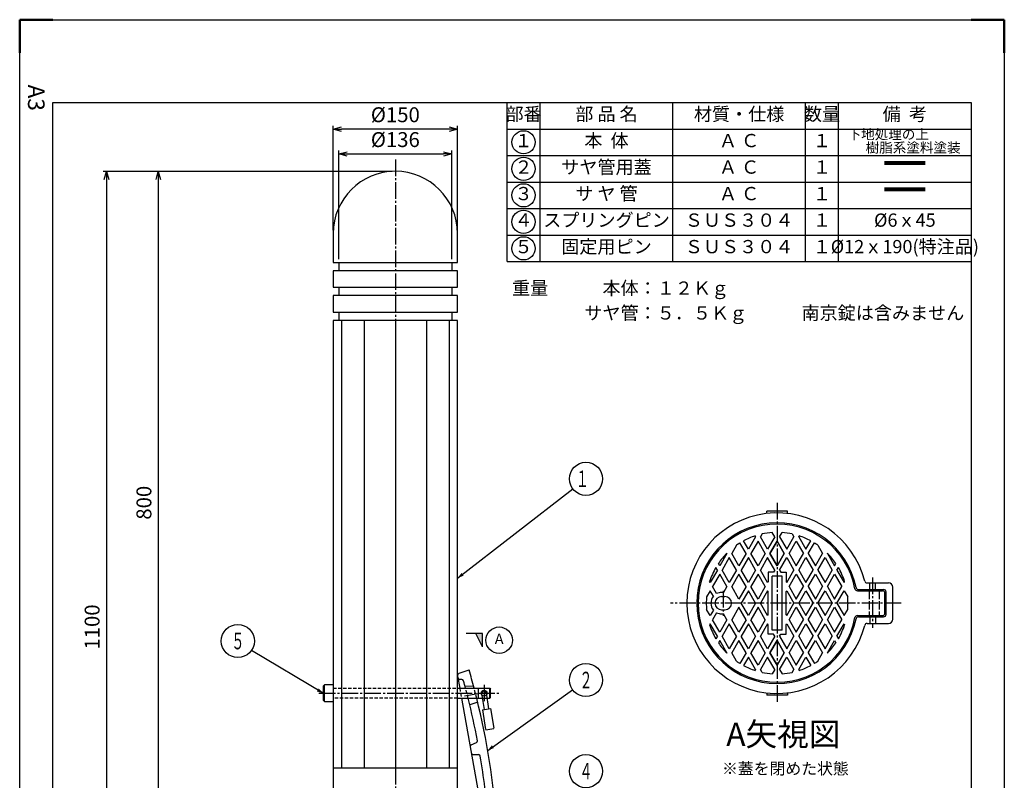
# Model space of a CAD drawing. Units: millimetres. Extents: x 5866 to 7054, y 4700 to 6380.
# Drawn here: x 5866 to 7054, y 5461 to 6380 of the extents above; entities that cross this region are included whole.
import ezdxf
from ezdxf.enums import TextEntityAlignment as Align

# ---------------------------------------------------------------- set-up
doc = ezdxf.new("R2010")
doc.units = ezdxf.units.MM
doc.header["$LTSCALE"] = 4
for name, pattern in [('DIVIDE', [10, 6, -1, 0.5, -1, 0.5, -1]), ('GEN3A', [3.125, 2.5, -0.625]), ('GEN7A', [6.875, 5, -0.625, 0.625, -0.625]), ('HIDDEN', [1.5, 1, -0.5])]:
    doc.linetypes.add(name, pattern=pattern)
for name, color, linetype in [('1', 7, 'Continuous'), ('3A', 6, 'GEN3A'), ('5', 3, 'Continuous'), ('7A', 4, 'GEN7A'), ('RAHM2', 1, 'Continuous'), ('SUNPO', 144, 'Continuous')]:
    doc.layers.add(name, color=color, linetype=linetype)
for name, color, linetype, lineweight in [('AM_4', 3, 'Continuous', 25), ('AM_5', 3, 'Continuous', 25), ('AM_6', 2, 'Continuous', 35), ('AM_BOR', 7, 'Continuous', 50)]:
    doc.layers.add(name, color=color, linetype=linetype, lineweight=lineweight)
doc.styles.add('MSG', font='MS Gothic.ttf')
doc.styles.get("Standard").update_dxf_attribs({"font": 'ISOCP.SHX', "bigfont": 'EXTFONT.SHX'})
doc.dimstyles.new('IGS', dxfattribs={"dimscale": 4, "dimtxt": 4.5, "dimasz": 2.5, "dimexe": 1, "dimexo": 1, "dimgap": 1.5, "dimtad": 3, "dimdsep": 46, "dimtxsty": 'STANDARD', "dimblk": 'OPEN30', "dimcen": 0, "dimclrd": 256, "dimclre": 256, "dimclrt": 2, "dimadec": 0, "dimazin": 2, "dimtp": 0.1, "dimtm": 0.1, "dimtfac": 0.71, "dimtmove": 0, "dimatfit": 3, "dimldrblk": 'OPEN30', "dimfxl": 1, "dimlwd": -1, "dimlwe": -1, "dimarcsym": 0})

# ---------------------------------------------------------------- blocks, each defined once
blk = doc.blocks.new('_Open30')
at = {"color": 0, "linetype": 'ByBlock', "lineweight": -2}
for p, q in [((-1, 0.27), (0, 0)), ((0, 0), (-1, -0.27)), ((0, 0), (-1, 0))]:
    blk.add_line(p, q, dxfattribs=at)
blk = doc.blocks.new('*D30')
at = {"layer": '5', "color": 3}
for p, q in [((6315.5, 6196.5), (5967, 6196.5)), ((5971, 6186.5), (5971, 5106.5)), ((6234.5, 5096.5), (5967, 5096.5))]:
    blk.add_line(p, q, dxfattribs=at)
at = {"layer": 'DEFPOINTS', "color": 0}
for p in [(6319.5, 6196.5), (5971, 5096.5), (6238.5, 5096.5)]:
    blk.add_point(p, dxfattribs=at)
at = {"layer": '5', "color": 3, "xscale": 10, "yscale": 10, "zscale": 10}
for p, rotation in [((5971, 6196.5), 90), ((5971, 5096.5), 270)]:
    blk.add_blockref('_Open30', p, dxfattribs=dict(at, rotation=rotation))
at = {"layer": '5', "color": 2, "insert": (5956, 5646.5), "char_height": 18, "attachment_point": 5, "rotation": 90}
blk.add_mtext('1100', dxfattribs=at)
blk = doc.blocks.new('*D33')
at = {"layer": '5', "color": 3}
for p, q in [((6244.5, 6125.5), (6244.5, 6251.5)), ((6394.5, 6125.5), (6394.5, 6251.5)), ((6384.5, 6247.5), (6254.5, 6247.5))]:
    blk.add_line(p, q, dxfattribs=at)
at = {"layer": 'DEFPOINTS', "color": 0}
for p in [(6244.5, 6247.5), (6244.5, 6121.5), (6394.5, 6121.5)]:
    blk.add_point(p, dxfattribs=at)
at = {"layer": '5', "color": 3, "xscale": 10, "yscale": 10, "zscale": 10, "rotation": 180}
blk.add_blockref('_Open30', (6244.5, 6247.5), dxfattribs=at)
at = {"layer": '5', "color": 3, "xscale": 10, "yscale": 10, "zscale": 10}
blk.add_blockref('_Open30', (6394.5, 6247.5), dxfattribs=at)
at = {"layer": '5', "color": 2, "insert": (6319.5, 6262.5), "char_height": 18, "attachment_point": 5}
blk.add_mtext('%%c150', dxfattribs=at)
blk = doc.blocks.new('*D34')
at = {"layer": '1', "color": 3, "linetype": 'Continuous'}
for p, q in [((6315.5, 6196.5), (6029.5, 6196.5)), ((6033.5, 6186.5), (6033.5, 5406.5)), ((6065.5, 5396.5), (6029.5, 5396.5))]:
    blk.add_line(p, q, dxfattribs=at)
at = {"layer": 'DEFPOINTS', "color": 0, "linetype": 'Continuous'}
for p in [(6319.5, 6196.5), (6033.5, 5396.5), (6069.5, 5396.5)]:
    blk.add_point(p, dxfattribs=at)
at = {"layer": '1', "color": 3, "linetype": 'Continuous', "xscale": 10, "yscale": 10, "zscale": 10}
for p, rotation in [((6033.5, 6196.5), 90), ((6033.5, 5396.5), 270)]:
    blk.add_blockref('_Open30', p, dxfattribs=dict(at, rotation=rotation))
at = {"layer": '1', "color": 2, "linetype": 'Continuous', "insert": (6018.5, 5796.5), "char_height": 18, "attachment_point": 5, "rotation": 90}
blk.add_mtext('800', dxfattribs=at)
blk = doc.blocks.new('*D25')
at = {"layer": 'AM_5'}
for p, q in [((6251.5, 6090.5), (6251.5, 6221.5)), ((6261.5, 6217.5), (6377.5, 6217.5)), ((6387.5, 6090.5), (6387.5, 6221.5))]:
    blk.add_line(p, q, dxfattribs=at)
at = {"layer": 'DEFPOINTS', "color": 0}
for p in [(6387.5, 6217.5), (6251.5, 6086.5), (6387.5, 6086.5)]:
    blk.add_point(p, dxfattribs=at)
at = {"layer": 'AM_5', "xscale": 10, "yscale": 10, "zscale": 10, "rotation": 180}
blk.add_blockref('_Open30', (6251.5, 6217.5), dxfattribs=at)
at = {"layer": 'AM_5', "xscale": 10, "yscale": 10, "zscale": 10}
blk.add_blockref('_Open30', (6387.5, 6217.5), dxfattribs=at)
at = {"layer": 'AM_5', "color": 2, "insert": (6319.5, 6232.5), "char_height": 18, "attachment_point": 5}
blk.add_mtext('%%c136', dxfattribs=at)
blk = doc.blocks.new('IGS_A3')
for p, q in [((25, 10), (25, 287)), ((25, 287), (410, 287)), ((410, 10), (25, 10))]:
    blk.add_line(p, q)
at = {"layer": 'AM_BOR'}
for p, q in [((0, 297), (10, 297)), ((0, 287), (0, 297)), ((0, 0), (0, 10)), ((10, 0), (0, 0))]:
    blk.add_line(p, q, dxfattribs=at)
at = {"layer": 'AM_BOR', "color": 1, "lineweight": 25}
for p, q in [((0, 297), (420, 297)), ((0, 0), (0, 297)), ((420, 0), (0, 0))]:
    blk.add_line(p, q, dxfattribs=at)
at = {"layer": 'DEFPOINTS'}
blk.add_text('A3', height=5, dxfattribs=at).set_placement((19.59, 2.5))
blk = doc.blocks.new('Xsec')
at = {"color": 7, "linetype": 'Continuous'}
for p, q in [((0, 0), (-5, 0)), ((0, -4), (-2, 0)), ((0, -4), (0, 0))]:
    blk.add_line(p, q, dxfattribs=at)
blk.add_circle((5, -2), 4, dxfattribs=at)
blk.add_solid([(-2, 0), (0, 0), (0, -4)], dxfattribs=at)
at = {"color": 7, "linetype": 'Continuous', "style": 'MSG', "width": 1.2}
blk.add_attdef('XSEC', text='', height=3.2, dxfattribs=at).set_placement((5, -2), align=Align.MIDDLE)

msp = doc.modelspace()

# ---------------------------------------------------------------- linework, layer by layer
for centre in [(6474.269, 6231.574), (6474.269, 6231.574), (6474.269, 6199.574), (6474.269, 6199.574), (6474.269, 6167.574), (6474.269, 6167.574), (6474.269, 6135.574), (6474.269, 6135.574), (6474.269, 6103.574), (6474.269, 6103.574)]:
    msp.add_circle(centre, 14)
at = {"layer": '1', "color": 7, "linetype": 'Continuous'}
for p, q in [((6244.517, 6121.54), (6244.517, 6086.54)), ((6394.517, 6086.54), (6394.517, 6121.54)), ((6244.517, 6086.54), (6394.517, 6086.54)), ((6251.517, 6086.54), (6251.517, 6076.54)), ((6387.517, 6086.54), (6387.517, 6076.54)), ((6394.517, 6076.54), (6244.517, 6076.54)), ((6244.517, 6076.54), (6244.517, 6056.54)), ((6394.517, 6056.54), (6394.517, 6076.54)), ((6244.517, 6056.54), (6394.517, 6056.54)), ((6251.517, 6056.54), (6251.517, 6046.54)), ((6387.517, 6056.54), (6387.517, 6046.54)), ((6394.517, 6046.54), (6244.517, 6046.54)), ((6244.517, 6046.54), (6244.517, 6026.54)), ((6394.517, 6026.54), (6394.517, 6046.54)), ((6244.517, 6026.54), (6394.517, 6026.54)), ((6251.517, 6026.54), (6251.517, 6016.54)), ((6387.517, 6026.54), (6387.517, 6016.54)), ((6394.517, 6016.54), (6244.517, 6016.54)), ((6244.517, 6016.54), (6244.517, 5446.54)), ((6254.565, 6016.54), (6254.565, 5476.54)), ((6282.017, 6016.54), (6282.017, 5476.54)), ((6319.517, 6016.54), (6319.517, 5476.54)), ((6357.017, 6016.54), (6357.017, 5476.54)), ((6384.469, 6016.54), (6384.469, 5476.54)), ((6394.517, 5446.54), (6394.517, 6016.54)), ((6767.692, 5783.546), (6767.692, 5786.265)), ((6792.692, 5786.265), (6767.692, 5786.265)), ((6792.692, 5783.546), (6792.692, 5786.265)), ((6745.551, 5740.265), (6739.625, 5750.529)), ((6754.211, 5755.265), (6745.551, 5740.265)), ((6757.098, 5750.265), (6748.438, 5735.265)), ((6754.211, 5755.265), (6753.503, 5756.493)), ((6765.758, 5735.265), (6757.098, 5750.265)), ((6762.034, 5758.815), (6759.985, 5755.265)), ((6768.645, 5740.265), (6759.985, 5755.265)), ((6777.305, 5755.265), (6768.645, 5740.265)), ((6780.192, 5750.265), (6771.532, 5735.265)), ((6771.532, 5735.265), (6780.192, 5750.265)), ((6777.305, 5755.265), (6774.249, 5760.558)), ((6788.852, 5735.265), (6780.192, 5750.265)), ((6780.192, 5750.265), (6788.852, 5735.265)), ((6783.079, 5755.265), (6786.135, 5760.558)), ((6783.079, 5755.265), (6791.739, 5740.265)), ((6791.739, 5740.265), (6800.399, 5755.265)), ((6794.626, 5735.265), (6803.286, 5750.265)), ((6798.35, 5758.815), (6800.399, 5755.265)), ((6803.286, 5750.265), (6811.946, 5735.265)), ((6806.173, 5755.265), (6806.882, 5756.493)), ((6806.173, 5755.265), (6814.833, 5740.265)), ((6814.833, 5740.265), (6820.759, 5750.529)), ((6731.131, 5745.288), (6725.344, 5735.265)), ((6742.664, 5735.265), (6735.295, 5748.029)), ((6817.72, 5735.265), (6825.089, 5748.029)), ((6829.254, 5745.288), (6835.04, 5735.265)), ((6719.57, 5735.265), (6710.91, 5720.265)), ((6722.457, 5730.265), (6713.797, 5715.265)), ((6719.57, 5735.265), (6719.463, 5735.45)), ((6731.117, 5715.265), (6722.457, 5730.265)), ((6734.004, 5720.265), (6725.344, 5735.265)), ((6742.664, 5735.265), (6734.004, 5720.265)), ((6745.551, 5730.265), (6736.891, 5715.265)), ((6754.211, 5715.265), (6745.551, 5730.265)), ((6757.098, 5720.265), (6748.438, 5735.265)), ((6765.758, 5735.265), (6757.098, 5720.265)), ((6768.645, 5730.265), (6759.985, 5715.265)), ((6777.305, 5715.265), (6768.645, 5730.265)), ((6780.192, 5720.265), (6771.532, 5735.265)), ((6771.532, 5735.265), (6780.192, 5720.265)), ((6788.852, 5735.265), (6780.192, 5720.265)), ((6780.192, 5720.265), (6788.852, 5735.265)), ((6783.079, 5715.265), (6791.739, 5730.265)), ((6791.739, 5730.265), (6800.399, 5715.265)), ((6794.626, 5735.265), (6803.286, 5720.265)), ((6803.286, 5720.265), (6811.946, 5735.265)), ((6806.173, 5715.265), (6814.833, 5730.265)), ((6814.833, 5730.265), (6823.493, 5715.265)), ((6817.72, 5735.265), (6826.38, 5720.265)), ((6826.38, 5720.265), (6835.04, 5735.265)), ((6829.267, 5715.265), (6837.927, 5730.265)), ((6837.927, 5730.265), (6846.587, 5715.265)), ((6840.814, 5735.265), (6840.921, 5735.45)), ((6840.814, 5735.265), (6849.474, 5720.265)), ((6708.023, 5715.265), (6699.363, 5700.265)), ((6708.023, 5715.265), (6706.292, 5718.265)), ((6710.91, 5720.265), (6709.297, 5723.058)), ((6722.457, 5700.265), (6713.797, 5715.265)), ((6731.117, 5715.265), (6722.457, 5700.265)), ((6745.551, 5700.265), (6736.891, 5715.265)), ((6754.211, 5715.265), (6745.551, 5700.265)), ((6768.645, 5700.265), (6759.985, 5715.265)), ((6777.305, 5715.265), (6775.862, 5712.765)), ((6783.079, 5715.265), (6784.522, 5712.765)), ((6791.739, 5700.265), (6800.399, 5715.265)), ((6806.173, 5715.265), (6814.833, 5700.265)), ((6814.833, 5700.265), (6823.493, 5715.265)), ((6829.267, 5715.265), (6837.927, 5700.265)), ((6837.927, 5700.265), (6846.587, 5715.265)), ((6849.474, 5720.265), (6851.087, 5723.058)), ((6852.361, 5715.265), (6854.093, 5718.265)), ((6852.361, 5715.265), (6861.021, 5700.265)), ((6710.91, 5710.265), (6702.25, 5695.265)), ((6719.57, 5695.265), (6710.91, 5710.265)), ((6734.004, 5710.265), (6725.344, 5695.265)), ((6742.664, 5695.265), (6734.004, 5710.265)), ((6757.098, 5710.265), (6748.438, 5695.265)), ((6765.758, 5695.265), (6757.098, 5710.265)), ((6775.862, 5712.765), (6769.192, 5712.765)), ((6769.192, 5712.765), (6769.192, 5701.213)), ((6774.192, 5642.765), (6774.192, 5707.765)), ((6786.192, 5707.765), (6774.192, 5707.765)), ((6784.522, 5712.765), (6791.192, 5712.765)), ((6786.192, 5642.765), (6786.192, 5707.765)), ((6791.192, 5712.765), (6791.192, 5701.213)), ((6794.626, 5695.265), (6803.286, 5710.265)), ((6803.286, 5710.265), (6811.946, 5695.265)), ((6817.72, 5695.265), (6826.38, 5710.265)), ((6826.38, 5710.265), (6835.04, 5695.265)), ((6840.814, 5695.265), (6849.474, 5710.265)), ((6849.474, 5710.265), (6858.134, 5695.265)), ((6699.363, 5700.265), (6698.757, 5701.315)), ((6707.151, 5686.776), (6702.25, 5695.265)), ((6719.57, 5695.265), (6715.529, 5688.265)), ((6734.004, 5680.265), (6725.344, 5695.265)), ((6742.664, 5695.265), (6734.004, 5680.265)), ((6757.098, 5680.265), (6748.438, 5695.265)), ((6765.758, 5695.265), (6757.098, 5680.265)), ((6769.192, 5701.213), (6768.645, 5700.265)), ((6791.192, 5701.213), (6791.739, 5700.265)), ((6794.626, 5695.265), (6803.286, 5680.265)), ((6803.286, 5680.265), (6811.946, 5695.265)), ((6817.72, 5695.265), (6826.38, 5680.265)), ((6826.38, 5680.265), (6835.04, 5695.265)), ((6840.814, 5695.265), (6849.474, 5680.265)), ((6849.474, 5680.265), (6858.134, 5695.265)), ((6861.021, 5700.265), (6861.627, 5701.315)), ((6878.272, 5691.765), (6908.692, 5691.765)), ((6888.763, 5699.765), (6914.692, 5699.765)), ((6919.692, 5655.765), (6919.692, 5694.765)), ((6699.363, 5690.265), (6695.02, 5682.742)), ((6703.213, 5683.597), (6699.363, 5690.265)), ((6715.529, 5688.265), (6713.192, 5688.265)), ((6713.192, 5683.265), (6717.192, 5683.265)), ((6745.551, 5690.265), (6736.891, 5675.265)), ((6754.211, 5675.265), (6745.551, 5690.265)), ((6768.645, 5690.265), (6759.985, 5675.265)), ((6769.192, 5689.318), (6768.645, 5690.265)), ((6769.192, 5661.213), (6769.192, 5689.318)), ((6791.192, 5689.318), (6791.739, 5690.265)), ((6791.192, 5661.213), (6791.192, 5689.318)), ((6791.739, 5690.265), (6800.399, 5675.265)), ((6806.173, 5675.265), (6814.833, 5690.265)), ((6814.833, 5690.265), (6823.493, 5675.265)), ((6829.267, 5675.265), (6837.927, 5690.265)), ((6837.927, 5690.265), (6846.587, 5675.265)), ((6852.361, 5675.265), (6861.021, 5690.265)), ((6861.021, 5690.265), (6865.365, 5682.742)), ((6877.033, 5690.265), (6907.192, 5690.265)), ((6910.192, 5663.265), (6910.192, 5687.265)), ((6911.692, 5661.765), (6911.692, 5688.765)), ((6699.363, 5660.265), (6695.02, 5667.788)), ((6703.213, 5666.933), (6699.363, 5660.265)), ((6713.192, 5667.265), (6717.192, 5667.265)), ((6734.004, 5670.265), (6725.344, 5655.265)), ((6742.664, 5655.265), (6734.004, 5670.265)), ((6745.551, 5660.265), (6736.891, 5675.265)), ((6754.211, 5675.265), (6745.551, 5660.265)), ((6757.098, 5670.265), (6748.438, 5655.265)), ((6765.758, 5655.265), (6757.098, 5670.265)), ((6768.645, 5660.265), (6759.985, 5675.265)), ((6791.739, 5660.265), (6800.399, 5675.265)), ((6794.626, 5655.265), (6803.286, 5670.265)), ((6803.286, 5670.265), (6811.946, 5655.265)), ((6806.173, 5675.265), (6814.833, 5660.265)), ((6814.833, 5660.265), (6823.493, 5675.265)), ((6817.72, 5655.265), (6826.38, 5670.265)), ((6826.38, 5670.265), (6835.04, 5655.265)), ((6829.267, 5675.265), (6837.927, 5660.265)), ((6837.927, 5660.265), (6846.587, 5675.265)), ((6840.814, 5655.265), (6849.474, 5670.265)), ((6849.474, 5670.265), (6858.134, 5655.265)), ((6852.361, 5675.265), (6861.021, 5660.265)), ((6861.021, 5660.265), (6865.365, 5667.788)), ((6707.151, 5663.754), (6702.25, 5655.265)), ((6710.91, 5640.265), (6702.25, 5655.265)), ((6719.57, 5655.265), (6710.91, 5640.265)), ((6713.192, 5662.265), (6715.529, 5662.265)), ((6719.57, 5655.265), (6715.529, 5662.265)), ((6734.004, 5640.265), (6725.344, 5655.265)), ((6742.664, 5655.265), (6734.004, 5640.265)), ((6757.098, 5640.265), (6748.438, 5655.265)), ((6765.758, 5655.265), (6757.098, 5640.265)), ((6769.192, 5661.213), (6768.645, 5660.265)), ((6791.192, 5661.213), (6791.739, 5660.265)), ((6794.626, 5655.265), (6803.286, 5640.265)), ((6803.286, 5640.265), (6811.946, 5655.265)), ((6817.72, 5655.265), (6826.38, 5640.265)), ((6826.38, 5640.265), (6835.04, 5655.265)), ((6840.814, 5655.265), (6849.474, 5640.265)), ((6849.474, 5640.265), (6858.134, 5655.265)), ((6877.033, 5660.265), (6907.192, 5660.265)), ((6878.272, 5658.765), (6908.692, 5658.765)), ((6699.363, 5650.265), (6698.757, 5649.215)), ((6708.023, 5635.265), (6699.363, 5650.265)), ((6722.457, 5650.265), (6713.797, 5635.265)), ((6731.117, 5635.265), (6722.457, 5650.265)), ((6745.551, 5650.265), (6736.891, 5635.265)), ((6754.211, 5635.265), (6745.551, 5650.265)), ((6768.645, 5650.265), (6759.985, 5635.265)), ((6769.192, 5649.318), (6768.645, 5650.265)), ((6769.192, 5637.765), (6769.192, 5649.318)), ((6791.192, 5649.318), (6791.739, 5650.265)), ((6791.192, 5637.765), (6791.192, 5649.318)), ((6791.739, 5650.265), (6800.399, 5635.265)), ((6806.173, 5635.265), (6814.833, 5650.265)), ((6814.833, 5650.265), (6823.493, 5635.265)), ((6829.267, 5635.265), (6837.927, 5650.265)), ((6837.927, 5650.265), (6846.587, 5635.265)), ((6852.361, 5635.265), (6861.021, 5650.265)), ((6861.021, 5650.265), (6861.627, 5649.215)), ((6888.763, 5650.765), (6914.692, 5650.765)), ((6708.023, 5635.265), (6706.292, 5632.266)), ((6722.457, 5620.265), (6713.797, 5635.265)), ((6731.117, 5635.265), (6722.457, 5620.265)), ((6745.551, 5620.265), (6736.891, 5635.265)), ((6754.211, 5635.265), (6745.551, 5620.265)), ((6768.645, 5620.265), (6759.985, 5635.265)), ((6777.305, 5635.265), (6768.645, 5620.265)), ((6775.862, 5637.765), (6769.192, 5637.765)), ((6786.192, 5642.765), (6774.192, 5642.765)), ((6777.305, 5635.265), (6775.862, 5637.765)), ((6783.079, 5635.265), (6784.522, 5637.765)), ((6783.079, 5635.265), (6791.739, 5620.265)), ((6784.522, 5637.765), (6791.192, 5637.765)), ((6791.739, 5620.265), (6800.399, 5635.265)), ((6806.173, 5635.265), (6814.833, 5620.265)), ((6814.833, 5620.265), (6823.493, 5635.265)), ((6829.267, 5635.265), (6837.927, 5620.265)), ((6837.927, 5620.265), (6846.587, 5635.265)), ((6852.361, 5635.265), (6854.093, 5632.266)), ((6710.91, 5630.265), (6709.297, 5627.472)), ((6719.57, 5615.265), (6710.91, 5630.265)), ((6734.004, 5630.265), (6725.344, 5615.265)), ((6742.664, 5615.265), (6734.004, 5630.265)), ((6757.098, 5630.265), (6748.438, 5615.265)), ((6765.758, 5615.265), (6757.098, 5630.265)), ((6780.192, 5630.265), (6771.532, 5615.265)), ((6771.532, 5615.265), (6780.192, 5630.265)), ((6788.852, 5615.265), (6780.192, 5630.265)), ((6780.192, 5630.265), (6788.852, 5615.265)), ((6794.626, 5615.265), (6803.286, 5630.265)), ((6803.286, 5630.265), (6811.946, 5615.265)), ((6817.72, 5615.265), (6826.38, 5630.265)), ((6826.38, 5630.265), (6835.04, 5615.265)), ((6840.814, 5615.265), (6849.474, 5630.265)), ((6849.474, 5630.265), (6851.087, 5627.472)), ((6719.57, 5615.265), (6719.463, 5615.08)), ((6731.131, 5605.242), (6725.344, 5615.265)), ((6742.664, 5615.265), (6735.295, 5602.502)), ((6745.551, 5610.265), (6739.625, 5600.002)), ((6754.211, 5595.265), (6745.551, 5610.265)), ((6757.098, 5600.265), (6748.438, 5615.265)), ((6765.758, 5615.265), (6757.098, 5600.265)), ((6768.645, 5610.265), (6759.985, 5595.265)), ((6777.305, 5595.265), (6768.645, 5610.265)), ((6780.192, 5600.265), (6771.532, 5615.265)), ((6771.532, 5615.265), (6780.192, 5600.265)), ((6788.852, 5615.265), (6780.192, 5600.265)), ((6780.192, 5600.265), (6788.852, 5615.265)), ((6783.079, 5595.265), (6791.739, 5610.265)), ((6791.739, 5610.265), (6800.399, 5595.265)), ((6794.626, 5615.265), (6803.286, 5600.265)), ((6803.286, 5600.265), (6811.946, 5615.265)), ((6806.173, 5595.265), (6814.833, 5610.265)), ((6814.833, 5610.265), (6820.759, 5600.002)), ((6817.72, 5615.265), (6825.089, 5602.502)), ((6829.254, 5605.242), (6835.04, 5615.265)), ((6840.814, 5615.265), (6840.921, 5615.08)), ((6394.549, 5587.316), (6397.196, 5572.54)), ((6396.495, 5590.671), (6408.425, 5594.923)), ((6754.211, 5595.265), (6753.503, 5594.038)), ((6762.034, 5591.715), (6759.985, 5595.265)), ((6777.305, 5595.265), (6774.249, 5589.972)), ((6783.079, 5595.265), (6786.135, 5589.972)), ((6798.35, 5591.715), (6800.399, 5595.265)), ((6806.173, 5595.265), (6806.882, 5594.038)), ((6234.117, 5576.54), (6232.517, 5574.94)), ((6232.517, 5574.94), (6232.517, 5558.14)), ((6234.117, 5556.54), (6234.117, 5576.54)), ((6244.517, 5576.54), (6234.117, 5576.54)), ((6394.517, 5572.54), (6433.517, 5572.54)), ((6399.791, 5582.964), (6397.023, 5582.941)), ((6419.517, 5572.54), (6419.517, 5560.54)), ((6433.517, 5560.54), (6433.517, 5572.54)), ((6433.517, 5572.54), (6434.517, 5571.54)), ((6394.517, 5560.54), (6433.517, 5560.54)), ((6399.346, 5560.54), (6429.02, 5394.921)), ((6434.517, 5561.54), (6433.517, 5560.54)), ((6434.517, 5561.54), (6434.517, 5571.54)), ((6767.692, 5566.984), (6767.692, 5564.265)), ((6792.692, 5564.265), (6767.692, 5564.265)), ((6792.692, 5566.984), (6792.692, 5564.265)), ((6232.517, 5558.14), (6234.117, 5556.54)), ((6234.117, 5556.54), (6244.517, 5556.54)), ((6411.004, 5504.454), (6417.427, 5507.072)), ((6413.118, 5492.654), (6420.05, 5492.429)), ((6244.517, 5476.54), (6394.517, 5476.54))]:
    msp.add_line(p, q, dxfattribs=at)
at = {"layer": '1', "color": 7, "linetype": 'HIDDEN'}
for p, q in [((6244.517, 5572.54), (6394.517, 5572.54)), ((6397.196, 5572.54), (6399.346, 5560.54)), ((6394.517, 5560.54), (6244.517, 5560.54))]:
    msp.add_line(p, q, dxfattribs=at)
at = {"layer": '1', "color": 7, "linetype": 'DIVIDE'}
for p, q in [((6427.076, 5547.032), (6424.048, 5566.149)), ((6428.986, 5566.931), (6432.014, 5547.814)), ((6424.607, 5546.64), (6434.484, 5548.205)), ((6434.484, 5548.205), (6438.394, 5523.513)), ((6424.607, 5546.64), (6428.518, 5521.948)), ((6438.394, 5523.513), (6428.518, 5521.948))]:
    msp.add_line(p, q, dxfattribs=at)
at = {"layer": '1', "color": 7, "linetype": 'Continuous'}
msp.add_circle((6426.517, 5566.54), 3.5, dxfattribs=at)
for centre, radius, start, end in [((6319.517, 6121.54), 75, 0, 180), ((6780.192, 5675.265), 109, 14.213495, 345.786505), ((6780.192, 5675.265), 97, 11.244724, 348.755276), ((6780.192, 5675.265), 95.5, 10.529463, 349.470537), ((6780.192, 5675.265), 85.5, 108.189329, 118.324446), ((6780.192, 5675.265), 85.5, 93.985634, 102.261442), ((6780.192, 5675.265), 85.5, 77.738558, 86.014366), ((6780.192, 5675.265), 85.5, 61.675554, 71.810671), ((6780.192, 5675.265), 85.5, 121.675554, 125.016947), ((6780.192, 5675.265), 85.5, 54.983053, 58.324446), ((6780.192, 5675.265), 85.5, 135.257523, 146.014366), ((6780.192, 5675.265), 85.5, 33.985634, 44.742477), ((6780.192, 5675.265), 85.5, 149.806739, 162.261442), ((6780.192, 5675.265), 85.5, 17.738558, 30.193261), ((6877.033, 5693.265), 3, 190.529463, 270), ((6878.272, 5694.765), 3, 191.244724, 270), ((6888.763, 5702.765), 3, 194.213495, 270), ((6908.692, 5688.765), 3, 0, 90), ((6914.692, 5694.765), 5, 0, 90), ((6780.192, 5675.265), 85.5, 174.983053, 180), ((6713.192, 5675.265), 13, 140.140939, 219.859061), ((6713.192, 5675.265), 8, 90, 270), ((6713.192, 5675.265), 13, 90, 117.691228), ((6717.192, 5675.265), 8, 270, 90), ((6780.192, 5675.265), 85.5, 0, 5.016947), ((6907.192, 5687.265), 3, 0, 90), ((6780.192, 5675.265), 85.5, 180, 185.016947), ((6780.192, 5675.265), 85.5, 354.983053, 0), ((6713.192, 5675.265), 13, 242.308772, 270), ((6877.033, 5657.265), 3, 90, 169.470537), ((6878.272, 5655.765), 3, 90, 168.755276), ((6907.192, 5663.265), 3, 270, 0), ((6908.692, 5661.765), 3, 270, 0), ((6914.692, 5655.765), 5, 270, 0), ((6780.192, 5675.265), 85.5, 197.738558, 210.193261), ((6780.192, 5675.265), 85.5, 329.806739, 342.261442), ((6888.763, 5647.765), 3, 90, 165.786505), ((6780.192, 5675.265), 85.5, 213.985634, 224.742477), ((6780.192, 5675.265), 85.5, 315.257523, 326.014366), ((6780.192, 5675.265), 85.5, 234.983053, 238.324446), ((6780.192, 5675.265), 85.5, 241.675554, 251.810671), ((6780.192, 5675.265), 85.5, 288.189329, 298.324446), ((6780.192, 5675.265), 85.5, 301.675554, 305.016947), ((6397.502, 5587.845), 3, 109.620062, 190.15774), ((6397.006, 5584.941), 2, 190.15774, 270.482201), ((5529.998, 5340.518), 914.525, 14.697035, 16.151825), ((6780.192, 5675.265), 85.5, 257.738558, 266.014366), ((6780.192, 5675.265), 85.5, 273.985634, 282.261442), ((6399.808, 5580.965), 2, 15.51594, 90.482201), ((5529.998, 5340.518), 904.525, 14.863242, 15.452322), ((5529.998, 5340.518), 904.525, 10.754118, 14.078209), ((5529.998, 5340.518), 914.525, 4.163655, 13.921148), ((6411.759, 5502.602), 2, 112.173489, 190.15774), ((6416.672, 5508.924), 2, 292.173489, 10.754118), ((5529.998, 5340.518), 904.525, 10.754118, 10.791188), ((6413.183, 5494.653), 2, 190.15774, 268.141992), ((6419.985, 5490.43), 2, 9.561362, 88.141992), ((5529.998, 5340.518), 904.525, 4.702367, 9.561362)]:
    msp.add_arc(centre, radius, start, end, dxfattribs=at)
at = {"layer": '1', "color": 7, "linetype": 'HIDDEN'}
for radius, start, end in [(904.525, 14.078209, 14.863242), (914.525, 13.921148, 14.697035)]:
    msp.add_arc((5529.998, 5340.518), radius, start, end, dxfattribs=at)
at = {"layer": '1', "color": 7, "linetype": 'DIVIDE'}
msp.add_arc((6426.517, 5566.54), 2.5, 9, 189, dxfattribs=at)
at = {"layer": '3A'}
for p, q in [((6892.192, 5691.765), (6892.192, 5699.765)), ((6898.681, 5691.765), (6898.681, 5699.765)), ((6891.192, 5690.265), (6891.192, 5660.265)), ((6903.192, 5690.265), (6903.192, 5660.265)), ((6892.192, 5658.765), (6892.192, 5650.765)), ((6898.681, 5658.765), (6898.681, 5650.765)), ((6413.929, 5575.083), (6403.664, 5574.768)), ((6418.859, 5555.648), (6409.351, 5552.421))]:
    msp.add_line(p, q, dxfattribs=at)
at = {"layer": '7A'}
for p, q in [((6319.517, 6210.861), (6319.517, 6016.54)), ((6780.192, 5796.265), (6780.192, 5554.265)), ((6895.192, 5706.23), (6895.192, 5645.482)), ((6715.192, 5690.024), (6715.192, 5659.828)), ((6929.692, 5675.265), (6651.489, 5675.265)), ((6426.517, 5576.814), (6426.517, 5556.783)), ((6227.161, 5566.54), (6444.517, 5566.54)), ((6419.345, 5565.894), (6403.002, 5562.966)), ((6319.517, 5476.54), (6319.517, 4976.54))]:
    msp.add_line(p, q, dxfattribs=at)
at = {"layer": 'AM_4'}
for p, q in [((6394.517, 5705.38), (6533.703, 5813.137)), ((6232.517, 5566.54), (6145.878, 5618.103)), ((6430.944, 5497.53), (6533.259, 5570.835))]:
    msp.add_line(p, q, dxfattribs=at)
for centre in [(6549.517, 5825.38), (6129.51, 5629.596), (6549.517, 5582.483), (6549.517, 5472.483)]:
    msp.add_circle(centre, 20, dxfattribs=at)
for points in [[(6399.36, 5711.748), (6401.895, 5708.474), (6394.517, 5705.38)], [(6224.818, 5568.713), (6226.936, 5572.271), (6232.517, 5566.54)], [(6436.019, 5503.713), (6438.431, 5500.347), (6430.944, 5497.53)]]:
    msp.add_solid(points, dxfattribs=at)
at = {"layer": 'RAHM2'}
for p, q in [((6454.269, 6087.574), (6454.269, 6279.574)), ((6494.269, 6087.574), (6494.269, 6279.574)), ((6654.269, 6087.574), (6654.269, 6279.574)), ((6814.269, 6087.574), (6814.269, 6279.574)), ((6854.269, 6087.574), (6854.269, 6279.574)), ((6454.269, 6247.574), (7014.269, 6247.574)), ((6454.269, 6215.574), (7014.269, 6215.574)), ((6454.269, 6183.574), (7014.269, 6183.574)), ((6454.269, 6151.574), (7014.269, 6151.574)), ((6454.269, 6119.574), (7014.269, 6119.574)), ((6454.269, 6087.574), (7014.269, 6087.574))]:
    msp.add_line(p, q, dxfattribs=at)

# ---------------------------------------------------------------- block references
at = {"lineweight": 0, "xscale": 4, "yscale": 4, "zscale": 4, "rotation": 270}
msp.add_blockref('IGS_A3', (5866.269, 6379.574), dxfattribs=at)
at = {"layer": 'SUNPO'}
ref = msp.add_blockref('Xsec', (6424.781, 5638.554), dxfattribs=dict(at, xscale=4, yscale=4, zscale=4))
ref.add_attrib('XSEC', 'A', dxfattribs={"layer": '0', "color": 7, "linetype": 'Continuous', "height": 12.8}).set_placement((6444.781, 5630.554), align=Align.MIDDLE)

# ---------------------------------------------------------------- texts
for s, height, p in [('部番', 16, (6474.269, 6263.574)), ('部番', 16, (6474.269, 6263.574)), ('部 品 名', 16, (6574.269, 6263.574)), ('部 品 名', 16, (6574.269, 6263.574)), ('材質・仕様', 16, (6734.269, 6263.574)), ('材質・仕様', 16, (6734.269, 6263.574)), ('数量', 16, (6834.269, 6263.574)), ('数量', 16, (6834.269, 6263.574)), ('備  考', 16, (6934.269, 6263.574)), ('備  考', 16, (6934.269, 6263.574)), ('下地処理の上', 12, (6914.269, 6239.574)), ('１', 16, (6474.269, 6231.574)), ('１', 16, (6474.269, 6231.574)), ('本  体', 16, (6574.269, 6231.574)), ('Ａ Ｃ', 16, (6734.269, 6231.574)), ('１', 16, (6834.269, 6231.574)), ('樹脂系塗料塗装', 12, (6944.269, 6223.574)), ('２', 16, (6474.269, 6199.574)), ('２', 16, (6474.269, 6199.574)), ('サヤ管用蓋', 16, (6574.269, 6199.574)), ('Ａ Ｃ', 16, (6734.269, 6199.574)), ('１', 16, (6834.269, 6199.574)), ('－', 50, (6934.269, 6199.574)), ('３', 16, (6474.269, 6167.574)), ('３', 16, (6474.269, 6167.574)), ('サ ヤ 管', 16, (6574.269, 6167.574)), ('Ａ Ｃ', 16, (6734.269, 6167.574)), ('１', 16, (6834.269, 6167.574)), ('－', 50, (6934.269, 6167.574)), ('４', 16, (6474.269, 6135.574)), ('４', 16, (6474.269, 6135.574)), ('スプリングピン', 16, (6574.269, 6135.574)), ('ＳＵＳ３０４', 16, (6734.269, 6135.574)), ('１', 16, (6834.269, 6135.574)), ('%%C6ｘ45', 16, (6934.269, 6135.574)), ('５', 16, (6474.269, 6103.574)), ('５', 16, (6474.269, 6103.574)), ('固定用ピン', 16, (6574.269, 6103.574)), ('ＳＵＳ３０４', 16, (6734.269, 6103.574)), ('１', 16, (6834.269, 6103.574)), ('%%c12ｘ190(特注品)', 16, (6934.269, 6103.574))]:
    msp.add_text(s, height=height).set_placement(p, align=Align.MIDDLE)
at = {"layer": '1', "color": 7, "linetype": 'Continuous'}
for s, p in [('重量\u3000\u3000\u3000本体：１２Ｋｇ', (6460.304, 6042.574)), ('\u3000\u3000\u3000\u3000サヤ管：５．５Ｋｇ\u3000\u3000\u3000南京錠は含みません', (6460.304, 6012.574))]:
    msp.add_text(s, height=16, dxfattribs=at).set_placement(p, align=Align.BOTTOM_LEFT)
for s, width, p, p2 in [('１', 1.333333, (6537.148, 5815.38), (6553.148, 5815.38)), ('５', 1.090909, (6121.51, 5619.596), (6137.51, 5619.596)), ('２', 1.090909, (6541.517, 5572.483), (6557.517, 5572.483))]:
    msp.add_text(s, height=20, dxfattribs=dict(at, width=width)).set_placement(p, p2, align=Align.FIT)
msp.add_text('４', height=20, dxfattribs=at).set_placement((6541.517, 5462.483), (6557.517, 5462.483), align=Align.FIT)
at = {"layer": 'AM_6', "color": 30, "lineweight": 70, "insert": (6718.815, 5531.042), "char_height": 28, "width": 237.0128, "attachment_point": 1}
msp.add_mtext('{\\C7;A矢視図}', dxfattribs=at)
at = {"layer": 'AM_6', "insert": (6713.708, 5482.595), "char_height": 14, "width": 210.97018, "attachment_point": 1}
msp.add_mtext('※蓋を閉めた状態', dxfattribs=at)

# ---------------------------------------------------------------- dimensions: what is measured, and where the dimension line sits
at = {"layer": '1', "color": 3, "linetype": 'Continuous'}
dim = msp.add_linear_dim(base=(6033.517, 5396.54), p1=(6319.517, 6196.54), p2=(6069.517, 5396.54), angle=90, dimstyle='IGS', override={"dimscale": 4, "dimclrd": 3, "dimclre": 3, "dimclrt": 2}, dxfattribs=at)
dim.commit()
dim.dimension.update_dxf_attribs({"geometry": '*D34', "text_midpoint": (6018.517, 5796.54)})
at = {"layer": '5'}
dim = msp.add_linear_dim(base=(6244.517, 6247.468), p1=(6394.517, 6121.54), p2=(6244.517, 6121.54), text='%%c<>', dimstyle='IGS', override={"dimscale": 4, "dimclrd": 3, "dimclre": 3, "dimclrt": 2}, dxfattribs=at)
dim.commit()
dim.dimension.update_dxf_attribs({"geometry": '*D33', "text_midpoint": (6319.517, 6262.468)})
dim = msp.add_linear_dim(base=(5971.017, 5096.54), p1=(6319.517, 6196.54), p2=(6238.517, 5096.54), angle=90, dimstyle='IGS', override={"dimscale": 4, "dimclrd": 3, "dimclre": 3, "dimclrt": 2}, dxfattribs=at)
dim.commit()
dim.dimension.update_dxf_attribs({"geometry": '*D30', "text_midpoint": (5956.017, 5646.54)})
at = {"layer": 'AM_5'}
dim = msp.add_linear_dim(base=(6387.517, 6217.51), p1=(6251.517, 6086.54), p2=(6387.517, 6086.54), text='%%c<>', dimstyle='IGS', override={"dimscale": 4}, dxfattribs=at)
dim.commit()
dim.dimension.update_dxf_attribs({"geometry": '*D25', "text_midpoint": (6319.517, 6232.51)})

doc.saveas('drawing.dxf')
